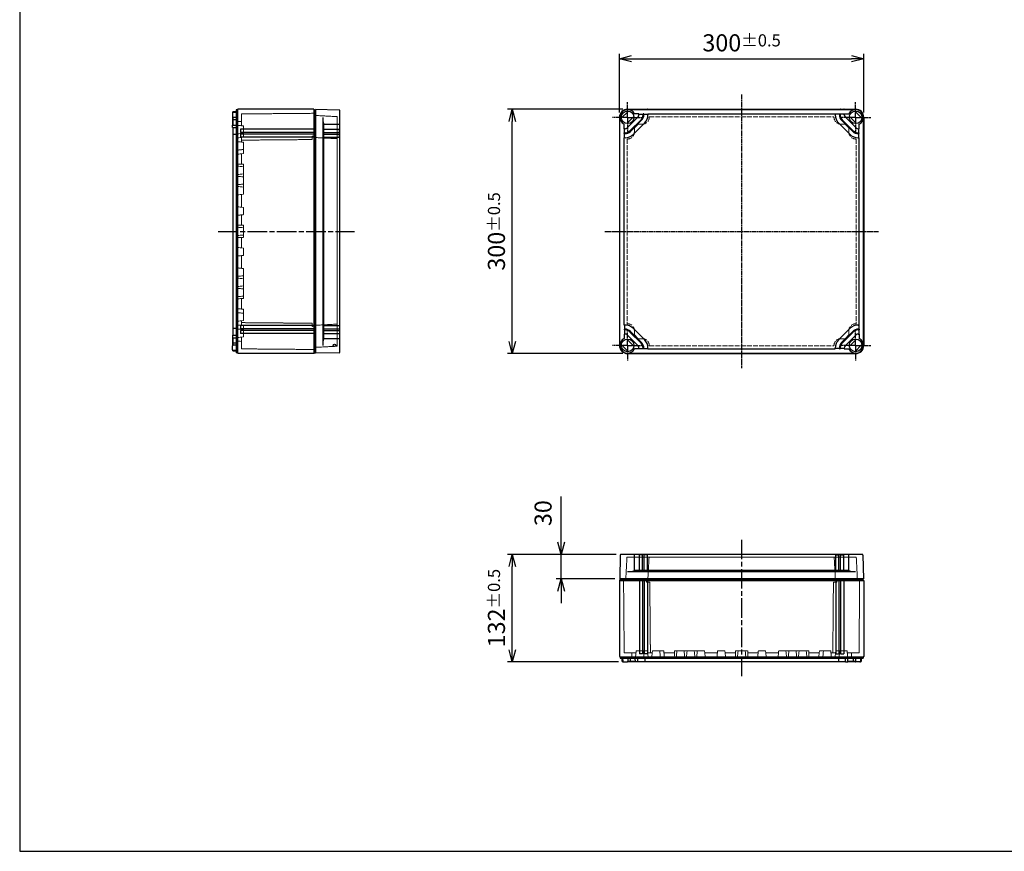
# Model space of a CAD drawing. Units: millimetres. Extents: x 0 to 4846, y 0 to 1680.
# Drawn here: x 0 to 1209, y 0 to 1021 of the extents above; entities that cross this region are included whole.
import ezdxf

# ---------------------------------------------------------------- set-up
doc = ezdxf.new("R2010")
doc.units = ezdxf.units.MM
for name, pattern in [('AM_ISO02W050x2', [3.75, 3, -0.75]), ('AM_ISO08W050', [18, 12, -1.5, 3, -1.5]), ('AM_ISO08W050x2', [9, 6, -0.75, 1.5, -0.75])]:
    doc.linetypes.add(name, pattern=pattern)
for name, color, linetype, lineweight in [('AM_5', 3, 'Continuous', 25), ('AM_7', 4, 'AM_ISO08W050', 25), ('ﾄｯﾌﾟｶﾊﾞｰ', 7, 'Continuous', 25), ('ﾄｯﾌﾟｶﾊﾞｰ0', 7, 'AM_ISO02W050x2', 13), ('ﾎﾞﾃﾞｨｰ', 2, 'Continuous', 25), ('ﾎﾞﾃﾞｨｰ0', 2, 'AM_ISO02W050x2', 13)]:
    doc.layers.add(name, color=color, linetype=linetype, lineweight=lineweight)
doc.styles.get("Standard").update_dxf_attribs({"font": 'ISOCP.SHX', "bigfont": 'EXTFONT.SHX'})
doc.dimstyles.new('AM_ISO$0', dxfattribs={"dimtxt": 3.5, "dimasz": 2.5, "dimexe": 1, "dimexo": 1, "dimgap": 1.5, "dimtad": 1, "dimdsep": 46, "dimtxsty": 'STANDARD', "dimblk": 'OPEN30', "dimcen": 0, "dimclrd": 3, "dimclre": 3, "dimclrt": 2, "dimadec": 0, "dimazin": 2, "dimtp": 0.1, "dimtm": 0.1, "dimtfac": 0.71, "dimtmove": 0, "dimatfit": 3, "dimldrblk": 'OPEN30', "dimfxl": 1, "dimlwd": -1, "dimlwe": -1, "dimarcsym": 0})

# ---------------------------------------------------------------- blocks, each defined once
blk = doc.blocks.new('TK-A3')
blk.add_lwpolyline([(0, 0), (403, 0), (403, 280), (0, 280)], close=True)
blk = doc.blocks.new('_Open30')
at = {"color": 0, "linetype": 'ByBlock', "lineweight": -2}
for p, q in [((-1, 0.268), (0, 0)), ((0, 0), (-1, -0.268)), ((0, 0), (-1, 0))]:
    blk.add_line(p, q, dxfattribs=at)
blk = doc.blocks.new('*D26')
at = {"layer": 'AM_5', "color": 3}
for p, q in [((664.9, 379.5), (664.9, 435.6)), ((732.4, 364.5), (658.9, 364.5)), ((664.9, 334.5), (664.9, 364.5)), ((730.9, 334.5), (658.9, 334.5)), ((664.9, 319.5), (664.9, 304.5))]:
    blk.add_line(p, q, dxfattribs=at)
at = {"layer": 'Defpoints', "color": 0}
for p in [(664.9, 364.5), (738.4, 364.5), (736.9, 334.5)]:
    blk.add_point(p, dxfattribs=at)
at = {"layer": 'AM_5', "color": 3, "xscale": 15, "yscale": 15, "zscale": 15}
for p, rotation in [((664.9, 364.5), 270), ((664.9, 334.5), 90)]:
    blk.add_blockref('_Open30', p, dxfattribs=dict(at, rotation=rotation))
at = {"layer": 'AM_5', "color": 2, "insert": (645.4, 415.1), "char_height": 21, "attachment_point": 5, "rotation": 90}
blk.add_mtext('30', dxfattribs=at)
blk = doc.blocks.new('*D27')
at = {"layer": 'AM_5', "color": 3}
for p, q in [((732.4, 364.5), (598.9, 364.5)), ((604.9, 247.5), (604.9, 349.5)), ((735.1, 232.5), (598.9, 232.5))]:
    blk.add_line(p, q, dxfattribs=at)
at = {"layer": 'Defpoints', "color": 0}
for p in [(604.9, 364.5), (738.4, 364.5), (741.1, 232.5)]:
    blk.add_point(p, dxfattribs=at)
at = {"layer": 'AM_5', "color": 3, "xscale": 15, "yscale": 15, "zscale": 15}
for p, rotation in [((604.9, 364.5), 90), ((604.9, 232.5), 270)]:
    blk.add_blockref('_Open30', p, dxfattribs=dict(at, rotation=rotation))
at = {"layer": 'AM_5', "color": 2, "insert": (585.4, 298.5), "char_height": 21, "attachment_point": 5, "rotation": 90}
blk.add_mtext('132{}{\\H0.71x;\\C3;%%p0.5}', dxfattribs=at)
blk = doc.blocks.new('*D28')
at = {"layer": 'AM_5', "color": 3}
for p, q in [((740.4, 910.9), (598.9, 910.9)), ((604.9, 625.9), (604.9, 895.9)), ((740.4, 610.9), (598.9, 610.9))]:
    blk.add_line(p, q, dxfattribs=at)
at = {"layer": 'Defpoints', "color": 0}
for p in [(604.9, 910.9), (746.4, 910.9), (746.4, 610.9)]:
    blk.add_point(p, dxfattribs=at)
at = {"layer": 'AM_5', "color": 3, "xscale": 15, "yscale": 15, "zscale": 15}
for p, rotation in [((604.9, 910.9), 90), ((604.9, 610.9), 270)]:
    blk.add_blockref('_Open30', p, dxfattribs=dict(at, rotation=rotation))
at = {"layer": 'AM_5', "color": 2, "insert": (585.4, 760.9), "char_height": 21, "attachment_point": 5, "rotation": 90}
blk.add_mtext('300{}{\\H0.71x;\\C3;%%p0.5}', dxfattribs=at)
blk = doc.blocks.new('*D29')
at = {"layer": 'AM_5', "color": 3}
for p, q in [((736.4, 906.9), (736.4, 978.9)), ((751.4, 972.9), (1021.4, 972.9)), ((1036.4, 906.9), (1036.4, 978.9))]:
    blk.add_line(p, q, dxfattribs=at)
at = {"layer": 'Defpoints', "color": 0}
for p in [(1036.4, 972.9), (736.4, 900.9), (1036.4, 900.9)]:
    blk.add_point(p, dxfattribs=at)
at = {"layer": 'AM_5', "color": 3, "xscale": 15, "yscale": 15, "zscale": 15, "rotation": 180}
blk.add_blockref('_Open30', (736.4, 972.9), dxfattribs=at)
at = {"layer": 'AM_5', "color": 3, "xscale": 15, "yscale": 15, "zscale": 15}
blk.add_blockref('_Open30', (1036.4, 972.9), dxfattribs=at)
at = {"layer": 'AM_5', "color": 2, "insert": (886.4, 992.4), "char_height": 21, "attachment_point": 5}
blk.add_mtext('300{}{\\H0.71x;\\C3;%%p0.5}', dxfattribs=at)

msp = doc.modelspace()

# ---------------------------------------------------------------- linework, layer by layer
at = {"layer": 'AM_7', "linetype": 'AM_ISO08W050x2'}
for p, q in [((746.438, 900.938), (746.438, 919.613)), ((1026.438, 900.938), (1026.438, 919.613)), ((746.438, 900.938), (727.763, 900.938)), ((746.438, 900.938), (746.438, 882.263)), ((746.438, 900.938), (765.113, 900.938)), ((1026.438, 900.938), (1007.763, 900.938)), ((1026.438, 900.938), (1045.113, 900.938)), ((1026.438, 900.938), (1026.438, 882.263)), ((746.438, 620.938), (746.438, 639.613)), ((1026.438, 620.938), (1026.438, 639.613)), ((746.438, 620.938), (727.763, 620.938)), ((746.438, 620.938), (746.438, 602.263)), ((746.438, 620.938), (765.113, 620.938)), ((1026.438, 620.938), (1007.763, 620.938)), ((1026.438, 620.938), (1026.438, 602.263)), ((1026.438, 620.938), (1045.113, 620.938))]:
    msp.add_line(p, q, dxfattribs=at)
at = {"layer": 'AM_7', "ltscale": 0.5}
for p, q in [((886.438, 928.938), (886.438, 592.938)), ((718.438, 760.938), (1054.438, 760.938))]:
    msp.add_line(p, q, dxfattribs=at)
at = {"layer": 'AM_7', "ltscale": 2}
for p, q in [((243.786, 760.938), (411.286, 760.938)), ((886.438, 382.522), (886.438, 215.022))]:
    msp.add_line(p, q, dxfattribs=at)
at = {"layer": 'ﾄｯﾌﾟｶﾊﾞｰ'}
for p, q in [((363.286, 611.438), (363.286, 910.438)), ((392.304, 909.931), (363.286, 910.438)), ((738.749, 899.966), (747.409, 908.627)), ((746.438, 910.438), (1026.438, 910.438)), ((1034.127, 899.966), (1025.467, 908.627)), ((372.02, 900.938), (372.02, 620.938)), ((736.938, 620.938), (736.938, 900.938)), ((754.127, 901.909), (745.467, 893.249)), ((759.413, 901.609), (745.767, 887.963)), ((762.949, 898.074), (749.302, 884.427)), ((763.656, 897.366), (750.01, 883.72)), ((760.438, 905.138), (754.959, 905.138)), ((760.438, 904.084), (760.438, 905.138)), ((760.438, 904.838), (765.438, 904.838)), ((766.438, 905.138), (765.438, 905.138)), ((765.438, 905.138), (765.438, 904.084)), ((766.438, 905.138), (766.438, 904.084)), ((766.438, 904.838), (771.438, 904.838)), ((771.438, 905.138), (1001.438, 905.138)), ((771.438, 905.138), (771.438, 904.084)), ((1001.438, 905.138), (1001.438, 904.084)), ((1006.438, 904.838), (1001.438, 904.838)), ((1006.438, 905.138), (1007.438, 905.138)), ((1006.438, 905.138), (1006.438, 904.084)), ((1007.438, 905.138), (1007.438, 904.084)), ((1012.438, 904.838), (1007.438, 904.838)), ((1009.221, 897.366), (1022.867, 883.72)), ((1009.928, 898.074), (1023.574, 884.427)), ((1012.438, 905.138), (1017.917, 905.138)), ((1012.438, 904.084), (1012.438, 905.138)), ((1013.463, 901.609), (1027.109, 887.963)), ((1018.749, 901.909), (1027.409, 893.249)), ((1035.938, 620.938), (1035.938, 900.938)), ((373.286, 629.459), (373.286, 892.417)), ((373.286, 892.417), (392.786, 892.417)), ((373.286, 886.438), (392.786, 886.438)), ((392.786, 882.438), (392.786, 886.438)), ((742.238, 886.938), (742.238, 892.417)), ((743.292, 886.938), (742.238, 886.938)), ((742.538, 881.938), (742.538, 886.938)), ((767.191, 893.831), (753.545, 880.185)), ((1005.685, 893.831), (1019.331, 880.185)), ((1029.584, 886.938), (1030.638, 886.938)), ((1030.338, 881.938), (1030.338, 886.938)), ((1030.638, 886.938), (1030.638, 892.417)), ((373.286, 882.438), (392.786, 882.438)), ((373.286, 880.478), (392.786, 880.478)), ((373.286, 876.478), (392.786, 876.478)), ((392.786, 876.478), (392.786, 880.478)), ((742.238, 880.938), (742.238, 881.938)), ((743.292, 881.938), (742.238, 881.938)), ((743.292, 880.938), (742.238, 880.938)), ((742.238, 645.938), (742.238, 875.938)), ((743.292, 875.938), (742.238, 875.938)), ((742.538, 875.938), (742.538, 880.938)), ((1029.584, 881.938), (1030.638, 881.938)), ((1029.584, 880.938), (1030.638, 880.938)), ((1029.584, 875.938), (1030.638, 875.938)), ((1030.338, 875.938), (1030.338, 880.938)), ((1030.638, 880.938), (1030.638, 881.938)), ((1030.638, 645.938), (1030.638, 875.938)), ((373.286, 645.398), (392.786, 645.398)), ((373.286, 641.398), (392.786, 641.398)), ((392.786, 645.398), (392.786, 641.398)), ((743.292, 645.938), (742.238, 645.938)), ((742.238, 640.938), (742.238, 639.938)), ((743.292, 640.938), (742.238, 640.938)), ((742.538, 645.938), (742.538, 640.938)), ((767.191, 628.045), (753.545, 641.691)), ((1005.685, 628.045), (1019.331, 641.691)), ((1029.584, 645.938), (1030.638, 645.938)), ((1029.584, 640.938), (1030.638, 640.938)), ((1030.338, 645.938), (1030.338, 640.938)), ((1030.638, 640.938), (1030.638, 639.938)), ((373.286, 639.438), (392.786, 639.438)), ((373.286, 635.438), (392.786, 635.438)), ((373.286, 629.459), (392.786, 629.459)), ((392.786, 639.438), (392.786, 635.438)), ((743.292, 639.938), (742.238, 639.938)), ((742.238, 634.938), (742.238, 629.459)), ((743.292, 634.938), (742.238, 634.938)), ((742.538, 639.938), (742.538, 634.938)), ((759.413, 620.267), (745.767, 633.913)), ((762.949, 623.802), (749.302, 637.448)), ((763.656, 624.509), (750.01, 638.155)), ((1009.221, 624.509), (1022.867, 638.155)), ((1009.928, 623.802), (1023.574, 637.448)), ((1013.463, 620.267), (1027.109, 633.913)), ((1029.584, 639.938), (1030.638, 639.938)), ((1029.584, 634.938), (1030.638, 634.938)), ((1030.338, 639.938), (1030.338, 634.938)), ((1030.638, 634.938), (1030.638, 629.459)), ((738.749, 621.909), (747.409, 613.249)), ((754.127, 619.966), (745.467, 628.627)), ((760.438, 616.738), (754.959, 616.738)), ((760.438, 617.792), (760.438, 616.738)), ((760.438, 617.038), (765.438, 617.038)), ((765.438, 616.738), (765.438, 617.792)), ((766.438, 616.738), (765.438, 616.738)), ((766.438, 616.738), (766.438, 617.792)), ((766.438, 617.038), (771.438, 617.038)), ((771.438, 616.738), (771.438, 617.792)), ((771.438, 616.738), (1001.438, 616.738)), ((1001.438, 616.738), (1001.438, 617.792)), ((1006.438, 617.038), (1001.438, 617.038)), ((1006.438, 616.738), (1006.438, 617.792)), ((1006.438, 616.738), (1007.438, 616.738)), ((1007.438, 616.738), (1007.438, 617.792)), ((1012.438, 617.038), (1007.438, 617.038)), ((1012.438, 617.792), (1012.438, 616.738)), ((1012.438, 616.738), (1017.917, 616.738)), ((1018.749, 619.966), (1027.409, 628.627)), ((1034.127, 621.909), (1025.467, 613.249)), ((392.304, 611.944), (363.286, 611.438)), ((746.438, 611.438), (1026.438, 611.438)), ((737.445, 363.539), (736.938, 334.522)), ((754.959, 344.522), (754.959, 364.022)), ((760.938, 344.522), (760.938, 364.022)), ((764.938, 364.022), (760.938, 364.022)), ((764.938, 344.522), (764.938, 364.022)), ((766.898, 344.522), (766.898, 364.022)), ((770.898, 364.022), (766.898, 364.022)), ((770.898, 344.522), (770.898, 364.022)), ((1001.978, 344.522), (1001.978, 364.022)), ((1001.978, 364.022), (1005.978, 364.022)), ((1005.978, 344.522), (1005.978, 364.022)), ((1007.938, 344.522), (1007.938, 364.022)), ((1007.938, 364.022), (1011.938, 364.022)), ((1011.938, 344.522), (1011.938, 364.022)), ((1017.917, 344.522), (1017.917, 364.022)), ((1035.432, 363.539), (1035.938, 334.522)), ((746.438, 343.255), (1026.438, 343.255)), ((1017.917, 344.522), (754.959, 344.522)), ((1035.938, 334.522), (736.938, 334.522))]:
    msp.add_line(p, q, dxfattribs=at)
at = {"layer": 'ﾄｯﾌﾟｶﾊﾞｰ', "ltscale": 0.5}
for p, q in [((393.286, 612.944), (393.286, 908.931)), ((1034.432, 364.522), (738.445, 364.522))]:
    msp.add_line(p, q, dxfattribs=at)
at = {"layer": 'ﾄｯﾌﾟｶﾊﾞｰ'}
for centre, radius in [((746.438, 900.938), 7.75), ((1026.438, 900.938), 7.75), ((746.438, 620.938), 7.75), ((1026.438, 620.938), 7.75), ((386.496, 621.084), 1.6)]:
    msp.add_circle(centre, radius, dxfattribs=at)
for centre, radius, start, end in [((392.286, 908.931), 1, 0, 89), ((746.438, 900.938), 9.5, 26.23828, 243.76172), ((1026.438, 900.938), 9.5, 296.23828, 153.76172), ((404.027, 901.34), 32.009, 180.719857, 196.186943), ((756.938, 904.084), 3.5, 315, 0), ((756.938, 904.084), 8.5, 315, 0), ((756.938, 904.084), 9.5, 315, 0), ((756.938, 904.084), 14.5, 315, 0), ((1015.938, 904.084), 14.5, 180, 225), ((1015.938, 904.084), 9.5, 180, 225), ((1015.938, 904.084), 8.5, 180, 225), ((1015.938, 904.084), 3.5, 180, 225), ((392.786, 892.917), 0.5, 270, 0), ((392.786, 886.938), 0.5, 270, 0), ((743.292, 890.438), 3.5, 270, 315), ((743.292, 890.438), 8.5, 270, 315), ((743.292, 890.438), 9.5, 270, 315), ((1029.584, 890.438), 9.5, 225, 270), ((1029.584, 890.438), 8.5, 225, 270), ((1029.584, 890.438), 3.5, 225, 270), ((392.786, 881.938), 0.5, 0, 90), ((392.786, 880.978), 0.5, 270, 0), ((392.786, 875.978), 0.5, 0, 90), ((743.292, 890.438), 14.5, 270, 315), ((1029.584, 890.438), 14.5, 225, 270), ((392.786, 645.898), 0.5, 270, 0), ((392.786, 640.898), 0.5, 0, 90), ((743.292, 631.438), 14.5, 45, 90), ((743.292, 631.438), 9.5, 45, 90), ((1029.584, 631.438), 14.5, 90, 135), ((1029.584, 631.438), 9.5, 90, 135), ((404.027, 620.536), 32.009, 163.813057, 179.280143), ((392.786, 639.938), 0.5, 270, 0), ((392.786, 634.938), 0.5, 0, 90), ((392.786, 628.959), 0.5, 0, 90), ((746.438, 620.938), 9.5, 116.23828, 333.76172), ((743.292, 631.438), 8.5, 45, 90), ((743.292, 631.438), 3.5, 45, 90), ((1026.438, 620.938), 9.5, 206.23828, 63.76172), ((1029.584, 631.438), 8.5, 90, 135), ((1029.584, 631.438), 3.5, 90, 135), ((756.938, 617.792), 3.5, 360, 45), ((756.938, 617.792), 8.5, 360, 45), ((756.938, 617.792), 9.5, 360, 45), ((756.938, 617.792), 14.5, 360, 45), ((1015.938, 617.792), 14.5, 135, 180), ((1015.938, 617.792), 9.5, 135, 180), ((1015.938, 617.792), 8.5, 135, 180), ((1015.938, 617.792), 3.5, 135, 180), ((392.286, 612.944), 1, 271, 0), ((738.445, 363.522), 1, 90, 179), ((754.459, 364.022), 0.5, 0, 90), ((760.438, 364.022), 0.5, 360, 90), ((765.438, 364.022), 0.5, 90, 180), ((766.398, 364.022), 0.5, 360, 90), ((771.398, 364.022), 0.5, 90, 180), ((1001.478, 364.022), 0.5, 0, 90), ((1006.478, 364.022), 0.5, 90, 180), ((1007.438, 364.022), 0.5, 0, 90), ((1012.438, 364.022), 0.5, 90, 180), ((1018.417, 364.022), 0.5, 90, 180), ((1034.432, 363.522), 1, 1, 90), ((746.036, 375.262), 32.009, 270.719857, 286.186943), ((1026.84, 375.262), 32.009, 253.813057, 269.280143)]:
    msp.add_arc(centre, radius, start, end, dxfattribs=at)
at = {"layer": 'ﾄｯﾌﾟｶﾊﾞｰ0', "ltscale": 0.5}
for p, q in [((363.286, 903.238), (389.502, 901.864)), ((389.786, 620.311), (389.786, 901.564)), ((363.286, 876.138), (389.502, 874.764)), ((363.286, 645.738), (389.502, 647.112)), ((363.286, 618.638), (389.502, 620.012)), ((744.269, 334.522), (745.643, 360.737)), ((1026.934, 361.022), (745.943, 361.022)), ((771.369, 334.522), (772.743, 360.737)), ((1001.507, 334.522), (1000.133, 360.737)), ((1028.607, 334.522), (1027.233, 360.737))]:
    msp.add_line(p, q, dxfattribs=at)
at = {"layer": 'ﾄｯﾌﾟｶﾊﾞｰ0', "ltscale": 2}
for p, q in [((773.038, 901.438), (999.838, 901.438)), ((773.038, 901.438), (773.038, 901.038)), ((999.838, 901.438), (999.838, 901.038)), ((754.738, 888.025), (759.351, 892.638)), ((754.738, 888.025), (754.738, 882.738)), ((759.351, 892.638), (764.638, 892.638)), ((1013.525, 892.638), (1008.238, 892.638)), ((1018.138, 888.025), (1013.525, 892.638)), ((1018.138, 888.025), (1018.138, 882.738)), ((745.938, 874.338), (746.338, 874.338)), ((745.938, 874.338), (745.938, 647.538)), ((1026.938, 874.338), (1026.538, 874.338)), ((1026.938, 874.338), (1026.938, 647.538)), ((745.938, 647.538), (746.338, 647.538)), ((1026.938, 647.538), (1026.538, 647.538)), ((754.738, 633.851), (754.738, 639.138)), ((754.738, 633.851), (759.351, 629.238)), ((759.351, 629.238), (764.638, 629.238)), ((1013.525, 629.238), (1008.238, 629.238)), ((1018.138, 633.851), (1013.525, 629.238)), ((1018.138, 633.851), (1018.138, 639.138)), ((773.038, 620.438), (773.038, 620.838)), ((773.038, 620.438), (999.838, 620.438)), ((999.838, 620.438), (999.838, 620.838))]:
    msp.add_line(p, q, dxfattribs=at)
at = {"layer": 'ﾄｯﾌﾟｶﾊﾞｰ0', "ltscale": 0.5}
for centre, start, end in [((389.486, 901.564), 0, 87), ((389.486, 874.464), 0, 87), ((389.486, 647.411), 273, 0), ((389.486, 620.311), 273, 0), ((745.943, 360.722), 90, 177), ((773.043, 360.722), 90, 177), ((999.834, 360.722), 3, 90), ((1026.934, 360.722), 3, 90)]:
    msp.add_arc(centre, 0.3, start, end, dxfattribs=at)
at = {"layer": 'ﾄｯﾌﾟｶﾊﾞｰ0', "ltscale": 2}
for centre, start, end in [((764.638, 901.038), 270, 0), ((1008.238, 901.038), 180, 270), ((746.338, 882.738), 270, 0), ((1026.538, 882.738), 180, 270), ((746.338, 639.138), 0, 90), ((1026.538, 639.138), 90, 180), ((764.638, 620.838), 0, 90), ((1008.238, 620.838), 90, 180)]:
    msp.add_arc(centre, 8.4, start, end, dxfattribs=at)
at = {"layer": 'ﾎﾞﾃﾞｨｰ'}
for p, q in [((262.47, 907.88), (261.786, 907.538)), ((261.786, 907.538), (261.786, 906.945)), ((261.786, 906.945), (261.786, 907.538)), ((265.786, 907.041), (261.974, 906.974)), ((265.786, 907.938), (262.47, 907.88)), ((265.786, 910.188), (265.786, 611.688)), ((267.286, 910.188), (265.786, 910.188)), ((267.719, 910.938), (267.286, 910.188)), ((267.286, 910.188), (267.286, 611.688)), ((361.353, 910.938), (267.719, 910.938)), ((361.353, 910.938), (361.353, 610.938)), ((361.353, 910.938), (361.786, 910.188)), ((361.786, 910.188), (361.786, 611.688)), ((361.786, 910.188), (363.286, 910.188)), ((363.286, 910.188), (363.286, 611.688)), ((746.438, 910.938), (1026.438, 910.938)), ((760.938, 910.438), (760.938, 910.638)), ((764.938, 910.438), (764.938, 910.638)), ((766.898, 910.438), (766.898, 910.638)), ((770.898, 910.438), (770.898, 910.638)), ((1001.978, 910.438), (1001.978, 910.638)), ((1005.978, 910.438), (1005.978, 910.638)), ((1007.938, 910.438), (1007.938, 910.638)), ((1011.938, 910.438), (1011.938, 910.638)), ((261.286, 906.274), (261.286, 901.348)), ((261.786, 900.677), (261.786, 891.398)), ((261.786, 891.398), (261.786, 900.533)), ((265.786, 897.938), (261.786, 897.938)), ((265.786, 900.582), (261.974, 900.648)), ((736.438, 900.938), (736.438, 620.938)), ((1036.438, 900.938), (1036.438, 620.938)), ((261.286, 891.389), (265.786, 891.468)), ((261.286, 888.329), (261.286, 891.389)), ((261.286, 888.329), (265.786, 888.368)), ((261.786, 888.333), (261.786, 633.543)), ((361.353, 886.438), (270.956, 886.438)), ((736.938, 886.438), (736.738, 886.438)), ((1035.938, 886.438), (1036.138, 886.438)), ((265.786, 879.938), (261.786, 879.938)), ((361.353, 882.438), (270.956, 882.438)), ((361.353, 880.478), (270.956, 880.478)), ((361.353, 876.478), (270.956, 876.478)), ((736.938, 882.438), (736.738, 882.438)), ((736.938, 880.478), (736.738, 880.478)), ((736.938, 876.478), (736.738, 876.478)), ((1035.938, 882.438), (1036.138, 882.438)), ((1035.938, 880.478), (1036.138, 880.478)), ((1035.938, 876.478), (1036.138, 876.478)), ((265.786, 641.938), (261.786, 641.938)), ((270.956, 645.398), (270.956, 641.398)), ((361.353, 645.398), (270.956, 645.398)), ((361.353, 641.398), (270.956, 641.398)), ((736.938, 645.398), (736.738, 645.398)), ((736.938, 641.398), (736.738, 641.398)), ((1035.938, 645.398), (1036.138, 645.398)), ((1035.938, 641.398), (1036.138, 641.398)), ((261.286, 633.547), (261.286, 630.486)), ((261.286, 633.547), (265.786, 633.508)), ((261.286, 630.486), (265.786, 630.408)), ((261.786, 630.477), (261.786, 621.342)), ((261.786, 621.198), (261.786, 630.477)), ((270.956, 639.438), (270.956, 635.438)), ((361.353, 639.438), (270.956, 639.438)), ((361.353, 635.438), (270.956, 635.438)), ((736.938, 639.438), (736.738, 639.438)), ((736.938, 635.438), (736.738, 635.438)), ((1035.938, 639.438), (1036.138, 639.438)), ((1035.938, 635.438), (1036.138, 635.438)), ((261.286, 615.601), (261.286, 620.528)), ((265.786, 623.938), (261.786, 623.938)), ((265.786, 621.294), (261.974, 621.228)), ((261.786, 614.338), (261.786, 614.931)), ((261.786, 614.931), (261.786, 614.338)), ((262.47, 613.996), (261.786, 614.338)), ((265.786, 614.835), (261.974, 614.901)), ((265.786, 613.938), (262.47, 613.996)), ((267.286, 611.688), (265.786, 611.688)), ((267.719, 610.938), (267.286, 611.688)), ((361.353, 610.938), (267.719, 610.938)), ((361.353, 610.938), (361.786, 611.688)), ((361.786, 611.688), (363.286, 611.688)), ((746.438, 610.938), (1026.438, 610.938)), ((760.938, 611.438), (760.938, 611.238)), ((764.938, 611.438), (764.938, 611.238)), ((766.898, 611.438), (766.898, 611.238)), ((770.898, 611.438), (770.898, 611.238)), ((1001.978, 611.438), (1001.978, 611.238)), ((1005.978, 611.438), (1005.978, 611.238)), ((1007.938, 611.438), (1007.938, 611.238)), ((1011.938, 611.438), (1011.938, 611.238)), ((736.438, 332.589), (737.188, 333.022)), ((736.438, 332.589), (736.438, 238.955)), ((736.438, 332.589), (1036.438, 332.589)), ((737.188, 333.022), (737.188, 334.522)), ((737.188, 334.522), (1035.688, 334.522)), ((737.188, 333.022), (1035.688, 333.022)), ((760.938, 332.589), (760.938, 242.192)), ((764.938, 332.589), (764.938, 242.192)), ((766.898, 332.589), (766.898, 242.192)), ((770.898, 332.589), (770.898, 242.192)), ((1001.978, 332.589), (1001.978, 242.192)), ((1005.978, 332.589), (1005.978, 242.192)), ((1007.938, 332.589), (1007.938, 242.192)), ((1011.938, 332.589), (1011.938, 242.192)), ((1035.688, 333.022), (1035.688, 334.522)), ((1036.438, 332.589), (1035.688, 333.022)), ((1036.438, 332.589), (1036.438, 238.955)), ((764.938, 242.192), (760.938, 242.192)), ((770.898, 242.192), (766.898, 242.192)), ((1001.978, 242.192), (1005.978, 242.192)), ((1007.938, 242.192), (1011.938, 242.192)), ((736.438, 238.955), (737.188, 238.522)), ((737.188, 238.522), (1035.688, 238.522)), ((737.188, 238.522), (737.188, 237.022)), ((737.188, 237.022), (1035.688, 237.022)), ((739.438, 237.022), (739.496, 233.706)), ((739.496, 233.706), (739.838, 233.022)), ((739.838, 233.022), (740.431, 233.022)), ((740.431, 233.022), (739.838, 233.022)), ((740.335, 237.022), (740.402, 233.209)), ((741.102, 232.522), (746.028, 232.522)), ((746.699, 233.022), (755.978, 233.022)), ((746.794, 237.022), (746.728, 233.209)), ((755.978, 233.022), (746.843, 233.022)), ((749.438, 237.022), (749.438, 233.022)), ((755.987, 232.522), (755.908, 237.022)), ((759.047, 232.522), (755.987, 232.522)), ((759.047, 232.522), (759.008, 237.022)), ((759.043, 233.022), (1013.833, 233.022)), ((767.438, 237.022), (767.438, 233.022)), ((1005.438, 237.022), (1005.438, 233.022)), ((1013.829, 232.522), (1013.868, 237.022)), ((1013.829, 232.522), (1016.89, 232.522)), ((1016.89, 232.522), (1016.968, 237.022)), ((1016.898, 233.022), (1026.034, 233.022)), ((1026.178, 233.022), (1016.898, 233.022)), ((1023.438, 237.022), (1023.438, 233.022)), ((1026.082, 237.022), (1026.148, 233.209)), ((1031.775, 232.522), (1026.848, 232.522)), ((1033.038, 233.022), (1032.445, 233.022)), ((1032.445, 233.022), (1033.038, 233.022)), ((1032.541, 237.022), (1032.474, 233.209)), ((1033.38, 233.706), (1033.038, 233.022)), ((1033.438, 237.022), (1033.38, 233.706)), ((1036.438, 238.955), (1035.688, 238.522)), ((1035.688, 238.522), (1035.688, 237.022))]:
    msp.add_line(p, q, dxfattribs=at)
at = {"layer": 'ﾎﾞﾃﾞｨｰ', "ltscale": 2}
for p, q in [((270.956, 886.438), (270.956, 882.438)), ((270.956, 880.478), (270.956, 876.478))]:
    msp.add_line(p, q, dxfattribs=at)
at = {"layer": 'ﾎﾞﾃﾞｨｰ'}
for centre, radius, start, end in [((261.986, 906.274), 0.7, 91, 180), ((746.438, 900.938), 10, 90, 180), ((760.638, 910.638), 0.3, 0, 90), ((765.238, 910.638), 0.3, 90, 180), ((766.598, 910.638), 0.3, 0, 90), ((771.198, 910.638), 0.3, 90, 180), ((1001.678, 910.638), 0.3, 0, 90), ((1006.278, 910.638), 0.3, 90, 180), ((1007.638, 910.638), 0.3, 0, 90), ((1012.238, 910.638), 0.3, 90, 180), ((1026.438, 900.938), 10, 0, 90), ((261.986, 901.348), 0.7, 180, 269), ((736.738, 886.738), 0.3, 180, 270), ((1036.138, 886.738), 0.3, 270, 0), ((736.738, 882.138), 0.3, 90, 180), ((736.738, 880.778), 0.3, 180, 270), ((736.738, 876.178), 0.3, 90, 180), ((1036.138, 882.138), 0.3, 0, 90), ((1036.138, 880.778), 0.3, 270, 0), ((1036.138, 876.178), 0.3, 0, 90), ((736.738, 645.698), 0.3, 180, 270), ((736.738, 641.098), 0.3, 90, 180), ((1036.138, 645.698), 0.3, 270, 0), ((1036.138, 641.098), 0.3, 0, 90), ((736.738, 639.738), 0.3, 180, 270), ((736.738, 635.138), 0.3, 90, 180), ((1036.138, 639.738), 0.3, 270, 0), ((1036.138, 635.138), 0.3, 0, 90), ((261.986, 620.528), 0.7, 91, 180), ((746.438, 620.938), 10, 180, 270), ((1026.438, 620.938), 10, 270, 0), ((261.986, 615.601), 0.7, 180, 269), ((760.638, 611.238), 0.3, 270, 360), ((765.238, 611.238), 0.3, 180, 270), ((766.598, 611.238), 0.3, 270, 360), ((771.198, 611.238), 0.3, 180, 270), ((1001.678, 611.238), 0.3, 270, 0), ((1006.278, 611.238), 0.3, 180, 270), ((1007.638, 611.238), 0.3, 270, 0), ((1012.238, 611.238), 0.3, 180, 270), ((741.102, 233.222), 0.7, 181, 270), ((746.028, 233.222), 0.7, 270, 359), ((1026.848, 233.222), 0.7, 181, 270), ((1031.775, 233.222), 0.7, 270, 359)]:
    msp.add_arc(centre, radius, start, end, dxfattribs=at)
at = {"layer": 'ﾎﾞﾃﾞｨｰ0', "ltscale": 0.5}
for p, q in [((266.786, 895.65), (272.286, 895.938)), ((266.786, 895.65), (266.786, 626.226)), ((272.286, 905.121), (363.286, 905.915)), ((272.286, 905.121), (272.286, 890.654)), ((267.234, 891.187), (274.428, 890.428)), ((274.786, 890.03), (274.786, 876.845)), ((267.234, 880.687), (274.428, 881.447)), ((267.234, 875.687), (274.428, 876.447)), ((267.234, 871.187), (274.428, 870.428)), ((272.286, 876.221), (272.286, 870.654)), ((359.286, 873.688), (272.286, 872.929)), ((359.286, 877.88), (363.286, 877.915)), ((359.286, 873.688), (359.286, 877.88)), ((267.234, 860.687), (274.428, 861.447)), ((274.786, 856.845), (274.786, 870.03)), ((267.234, 855.687), (274.428, 856.447)), ((272.286, 856.221), (272.286, 843.481)), ((274.786, 843.437), (266.786, 843.577)), ((274.428, 840.364), (267.234, 841.113)), ((274.786, 843.437), (274.786, 806.845)), ((267.234, 830.762), (274.428, 831.511)), ((274.428, 827.864), (267.234, 828.613)), ((267.234, 818.262), (274.428, 819.011)), ((274.428, 815.364), (267.234, 816.113)), ((267.234, 805.687), (274.428, 806.447)), ((272.286, 806.221), (272.286, 790.654)), ((267.234, 791.187), (274.428, 790.428)), ((274.786, 781.845), (274.786, 790.03)), ((267.234, 780.687), (274.428, 781.447)), ((272.286, 781.221), (272.286, 768.481)), ((274.786, 768.437), (266.786, 768.577)), ((274.428, 765.364), (267.234, 766.113)), ((274.786, 768.437), (274.786, 753.438)), ((274.786, 753.438), (266.786, 753.299)), ((274.428, 756.512), (267.234, 755.763)), ((272.286, 740.655), (272.286, 753.395)), ((267.234, 741.188), (274.428, 740.429)), ((274.786, 740.031), (274.786, 731.846)), ((267.234, 730.688), (274.428, 731.448)), ((272.286, 715.655), (272.286, 731.222)), ((267.234, 716.188), (274.428, 715.429)), ((274.786, 678.438), (274.786, 715.031)), ((274.428, 706.512), (267.234, 705.763)), ((267.234, 703.614), (274.428, 702.865)), ((274.428, 694.012), (267.234, 693.263)), ((267.234, 691.114), (274.428, 690.365)), ((274.786, 678.438), (266.786, 678.299)), ((274.428, 681.512), (267.234, 680.763)), ((272.286, 665.655), (272.286, 678.395)), ((267.234, 666.188), (274.428, 665.429)), ((274.786, 665.031), (274.786, 651.846)), ((267.234, 661.188), (274.428, 660.429)), ((267.234, 650.688), (274.428, 651.448)), ((267.234, 646.188), (274.428, 645.429)), ((267.234, 641.188), (274.428, 640.429)), ((272.286, 645.655), (272.286, 651.222)), ((359.286, 648.188), (272.286, 648.947)), ((274.786, 631.846), (274.786, 645.031)), ((359.286, 648.188), (359.286, 643.995)), ((359.286, 643.995), (363.286, 643.96)), ((267.234, 630.688), (274.428, 631.448)), ((272.286, 616.754), (272.286, 631.222)), ((266.786, 626.226), (272.286, 625.938)), ((272.286, 616.754), (363.286, 615.96)), ((742.255, 243.522), (741.461, 334.522)), ((769.496, 330.522), (769.461, 334.522)), ((773.688, 330.522), (769.496, 330.522)), ((773.688, 330.522), (774.447, 243.522)), ((999.188, 330.522), (998.429, 243.522)), ((999.188, 330.522), (1003.381, 330.522)), ((1003.381, 330.522), (1003.416, 334.522)), ((1030.621, 243.522), (1031.416, 334.522)), ((742.255, 243.522), (756.722, 243.522)), ((751.726, 238.022), (751.438, 243.522)), ((756.189, 238.469), (756.948, 245.664)), ((757.346, 246.022), (770.531, 246.022)), ((766.689, 238.469), (765.929, 245.664)), ((771.689, 238.469), (770.929, 245.664)), ((771.155, 243.522), (776.722, 243.522)), ((776.189, 238.469), (776.948, 245.664)), ((790.531, 246.022), (777.346, 246.022)), ((786.689, 238.469), (785.929, 245.664)), ((791.689, 238.469), (790.929, 245.664)), ((791.155, 243.522), (803.895, 243.522)), ((803.939, 246.022), (803.799, 238.022)), ((803.939, 246.022), (840.531, 246.022)), ((807.012, 245.663), (806.263, 238.469)), ((816.614, 238.469), (815.865, 245.663)), ((819.512, 245.663), (818.763, 238.469)), ((829.114, 238.469), (828.365, 245.663)), ((832.012, 245.663), (831.263, 238.469)), ((841.689, 238.469), (840.929, 245.664)), ((841.155, 243.522), (856.722, 243.522)), ((856.189, 238.469), (856.948, 245.664)), ((865.531, 246.022), (857.346, 246.022)), ((866.689, 238.469), (865.929, 245.664)), ((866.155, 243.522), (878.895, 243.522)), ((878.939, 246.022), (878.799, 238.022)), ((878.939, 246.022), (893.938, 246.022)), ((882.012, 245.663), (881.263, 238.469)), ((890.864, 245.663), (891.613, 238.469)), ((893.938, 246.022), (894.077, 238.022)), ((906.721, 243.522), (893.981, 243.522)), ((906.188, 238.469), (906.947, 245.664)), ((907.345, 246.022), (915.53, 246.022)), ((916.688, 238.469), (915.928, 245.664)), ((931.721, 243.522), (916.154, 243.522)), ((931.188, 238.469), (931.947, 245.664)), ((968.938, 246.022), (932.345, 246.022)), ((940.864, 245.663), (941.613, 238.469)), ((943.762, 238.469), (944.511, 245.663)), ((953.364, 245.663), (954.113, 238.469)), ((956.262, 238.469), (957.011, 245.663)), ((965.864, 245.663), (966.613, 238.469)), ((968.938, 246.022), (969.077, 238.022)), ((981.721, 243.522), (968.981, 243.522)), ((981.188, 238.469), (981.947, 245.664)), ((982.345, 246.022), (995.53, 246.022)), ((986.188, 238.469), (986.947, 245.664)), ((996.688, 238.469), (995.928, 245.664)), ((1001.721, 243.522), (996.154, 243.522)), ((1001.188, 238.469), (1001.947, 245.664)), ((1015.53, 246.022), (1002.345, 246.022)), ((1006.188, 238.469), (1006.947, 245.664)), ((1016.688, 238.469), (1015.928, 245.664)), ((1030.621, 243.522), (1016.154, 243.522)), ((1021.15, 238.022), (1021.438, 243.522)), ((751.726, 238.022), (1021.15, 238.022))]:
    msp.add_line(p, q, dxfattribs=at)
for points in [[(267.234, 841.113, 0), (267.113, 841.142, 0), (267.008, 841.195, 0), (266.916, 841.276, 0), (266.845, 841.377, 0), (266.803, 841.489, 0), (266.786, 841.615, 0)], [(266.786, 830.259, 0), (266.803, 830.386, 0), (266.845, 830.498, 0), (266.916, 830.598, 0), (267.008, 830.679, 0), (267.113, 830.733, 0), (267.234, 830.762, 0)], [(267.234, 828.613, 0), (267.113, 828.642, 0), (267.008, 828.695, 0), (266.916, 828.776, 0), (266.845, 828.877, 0), (266.803, 828.989, 0), (266.786, 829.115, 0)], [(266.786, 817.759, 0), (266.803, 817.886, 0), (266.845, 817.998, 0), (266.916, 818.098, 0), (267.008, 818.179, 0), (267.113, 818.233, 0), (267.234, 818.262, 0)], [(267.234, 816.113, 0), (267.113, 816.142, 0), (267.008, 816.195, 0), (266.916, 816.276, 0), (266.845, 816.377, 0), (266.803, 816.489, 0), (266.786, 816.615, 0)], [(267.234, 766.113, 0), (267.113, 766.142, 0), (267.008, 766.195, 0), (266.916, 766.276, 0), (266.845, 766.377, 0), (266.803, 766.489, 0), (266.786, 766.615, 0)], [(267.234, 755.763, 0), (267.113, 755.734, 0), (267.008, 755.68, 0), (266.916, 755.6, 0), (266.845, 755.499, 0), (266.803, 755.387, 0), (266.786, 755.26, 0)], [(267.234, 705.763, 0), (267.113, 705.734, 0), (267.008, 705.68, 0), (266.916, 705.6, 0), (266.845, 705.499, 0), (266.803, 705.387, 0), (266.786, 705.26, 0)], [(266.786, 704.116, 0), (266.803, 703.99, 0), (266.845, 703.878, 0), (266.916, 703.777, 0), (267.008, 703.696, 0), (267.113, 703.643, 0), (267.234, 703.614, 0)], [(267.234, 693.263, 0), (267.113, 693.234, 0), (267.008, 693.18, 0), (266.916, 693.1, 0), (266.845, 692.999, 0), (266.803, 692.887, 0), (266.786, 692.76, 0)], [(266.786, 691.616, 0), (266.803, 691.49, 0), (266.845, 691.378, 0), (266.916, 691.277, 0), (267.008, 691.196, 0), (267.113, 691.143, 0), (267.234, 691.114, 0)], [(267.234, 680.763, 0), (267.113, 680.734, 0), (267.008, 680.68, 0), (266.916, 680.6, 0), (266.845, 680.499, 0), (266.803, 680.387, 0), (266.786, 680.26, 0)], [(806.263, 238.469, 0), (806.234, 238.348, 0), (806.181, 238.243, 0), (806.1, 238.151, 0), (805.999, 238.081, 0), (805.887, 238.038, 0), (805.761, 238.022, 0)], [(817.117, 238.022, 0), (816.99, 238.038, 0), (816.878, 238.081, 0), (816.778, 238.151, 0), (816.697, 238.243, 0), (816.643, 238.348, 0), (816.614, 238.469, 0)], [(818.763, 238.469, 0), (818.734, 238.348, 0), (818.681, 238.243, 0), (818.6, 238.151, 0), (818.499, 238.081, 0), (818.387, 238.038, 0), (818.261, 238.022, 0)], [(829.617, 238.022, 0), (829.49, 238.038, 0), (829.378, 238.081, 0), (829.278, 238.151, 0), (829.197, 238.243, 0), (829.143, 238.348, 0), (829.114, 238.469, 0)], [(831.263, 238.469, 0), (831.234, 238.348, 0), (831.181, 238.243, 0), (831.1, 238.151, 0), (830.999, 238.081, 0), (830.887, 238.038, 0), (830.761, 238.022, 0)], [(881.263, 238.469, 0), (881.234, 238.348, 0), (881.181, 238.243, 0), (881.1, 238.151, 0), (880.999, 238.081, 0), (880.887, 238.038, 0), (880.761, 238.022, 0)], [(891.613, 238.469, 0), (891.642, 238.348, 0), (891.696, 238.243, 0), (891.776, 238.151, 0), (891.877, 238.081, 0), (891.989, 238.038, 0), (892.116, 238.022, 0)], [(941.613, 238.469, 0), (941.642, 238.348, 0), (941.696, 238.243, 0), (941.776, 238.151, 0), (941.877, 238.081, 0), (941.989, 238.038, 0), (942.116, 238.022, 0)], [(943.26, 238.022, 0), (943.386, 238.038, 0), (943.498, 238.081, 0), (943.599, 238.151, 0), (943.68, 238.243, 0), (943.733, 238.348, 0), (943.762, 238.469, 0)], [(954.113, 238.469, 0), (954.142, 238.348, 0), (954.196, 238.243, 0), (954.276, 238.151, 0), (954.377, 238.081, 0), (954.489, 238.038, 0), (954.616, 238.022, 0)], [(955.76, 238.022, 0), (955.886, 238.038, 0), (955.998, 238.081, 0), (956.099, 238.151, 0), (956.18, 238.243, 0), (956.233, 238.348, 0), (956.262, 238.469, 0)], [(966.613, 238.469, 0), (966.642, 238.348, 0), (966.696, 238.243, 0), (966.776, 238.151, 0), (966.877, 238.081, 0), (966.989, 238.038, 0), (967.116, 238.022, 0)]]:
    msp.add_polyline3d(points, dxfattribs=at)
for centre, radius, start, end in [((267.286, 891.685), 0.5, 180, 263.974178), ((274.386, 890.03), 0.4, 0, 83.974178), ((267.286, 880.19), 0.5, 96.025822, 180), ((267.286, 875.19), 0.5, 96.025822, 180), ((267.286, 871.685), 0.5, 180, 263.974178), ((274.386, 881.845), 0.4, 276.025822, 0), ((274.386, 876.845), 0.4, 276.025822, 0), ((267.286, 860.19), 0.5, 96.02582, 180), ((274.386, 870.03), 0.4, 0, 83.974178), ((274.386, 861.845), 0.4, 276.025822, 0), ((267.286, 855.19), 0.5, 96.02582, 180), ((274.386, 856.845), 0.4, 276.025822, 0), ((274.386, 839.966), 0.4, 0, 84.056496), ((274.386, 831.909), 0.4, 275.943424, 0), ((274.386, 827.466), 0.4, 0, 84.056496), ((274.386, 819.409), 0.4, 275.943424, 0), ((274.386, 814.966), 0.4, 0, 84.056496), ((267.286, 805.19), 0.5, 96.02582, 180), ((274.386, 806.845), 0.4, 276.025822, 0), ((267.286, 791.685), 0.5, 180, 263.97418), ((274.386, 790.03), 0.4, 0, 83.974178), ((267.286, 780.19), 0.5, 96.02582, 180), ((274.386, 781.845), 0.4, 276.025822, 0), ((274.386, 764.966), 0.4, 0, 84.056496), ((274.386, 756.91), 0.4, 275.943504, 0), ((267.286, 741.686), 0.5, 180, 263.97418), ((274.386, 740.031), 0.4, 0, 83.974178), ((267.286, 730.191), 0.5, 96.02582, 180), ((274.386, 731.846), 0.4, 276.025822, 0), ((267.286, 716.686), 0.5, 180, 263.97418), ((274.386, 715.031), 0.4, 0, 83.974178), ((274.386, 706.91), 0.4, 275.943504, 0), ((274.386, 702.467), 0.4, 0, 84.056576), ((274.386, 694.41), 0.4, 275.943504, 0), ((274.386, 689.967), 0.4, 0, 84.056576), ((274.386, 681.91), 0.4, 275.943504, 0), ((267.286, 666.686), 0.5, 180, 263.97418), ((274.386, 665.031), 0.4, 0, 83.974178), ((267.286, 661.686), 0.5, 180, 263.97418), ((274.386, 660.031), 0.4, 0, 83.974178), ((267.286, 650.191), 0.5, 96.025822, 180), ((267.286, 646.686), 0.5, 180, 263.974178), ((267.286, 641.686), 0.5, 180, 263.974178), ((274.386, 651.846), 0.4, 276.025822, 0), ((274.386, 645.031), 0.4, 0, 83.974178), ((267.286, 630.191), 0.5, 96.025822, 180), ((274.386, 640.031), 0.4, 0, 83.974178), ((274.386, 631.846), 0.4, 276.025822, 0), ((757.346, 245.622), 0.4, 90, 173.974178), ((765.531, 245.622), 0.4, 6.025822, 90), ((770.531, 245.622), 0.4, 6.025822, 90), ((777.346, 245.622), 0.4, 90, 173.974178), ((785.531, 245.622), 0.4, 6.025822, 90), ((790.531, 245.622), 0.4, 6.025822, 90), ((807.41, 245.622), 0.4, 90, 174.056496), ((815.467, 245.622), 0.4, 5.943424, 90), ((819.91, 245.622), 0.4, 90, 174.056496), ((827.967, 245.622), 0.4, 5.943424, 90), ((832.41, 245.622), 0.4, 90, 174.056496), ((840.531, 245.622), 0.4, 6.025822, 90), ((857.346, 245.622), 0.4, 90, 173.974178), ((865.531, 245.622), 0.4, 6.025822, 90), ((882.41, 245.622), 0.4, 90, 174.056496), ((890.466, 245.622), 0.4, 5.943504, 90), ((907.345, 245.622), 0.4, 90, 173.974178), ((915.53, 245.622), 0.4, 6.025822, 90), ((932.345, 245.622), 0.4, 90, 173.974178), ((940.466, 245.622), 0.4, 5.943504, 90), ((944.909, 245.622), 0.4, 90, 174.056576), ((952.966, 245.622), 0.4, 5.943504, 90), ((957.409, 245.622), 0.4, 90, 174.056576), ((965.466, 245.622), 0.4, 5.943504, 90), ((982.345, 245.622), 0.4, 90, 173.974178), ((987.345, 245.622), 0.4, 90, 173.974178), ((995.53, 245.622), 0.4, 6.025822, 90), ((1002.345, 245.622), 0.4, 90, 173.974178), ((1007.345, 245.622), 0.4, 90, 173.974178), ((1015.53, 245.622), 0.4, 6.025822, 90), ((755.691, 238.522), 0.5, 270, 353.974178), ((767.186, 238.522), 0.5, 186.025822, 270), ((772.186, 238.522), 0.5, 186.025822, 270), ((775.691, 238.522), 0.5, 270, 353.974178), ((787.186, 238.522), 0.5, 186.02582, 270), ((792.186, 238.522), 0.5, 186.02582, 270), ((842.186, 238.522), 0.5, 186.02582, 270), ((855.691, 238.522), 0.5, 270, 353.97418), ((867.186, 238.522), 0.5, 186.02582, 270), ((905.69, 238.522), 0.5, 270, 353.97418), ((917.185, 238.522), 0.5, 186.02582, 270), ((930.69, 238.522), 0.5, 270, 353.97418), ((980.69, 238.522), 0.5, 270, 353.97418), ((985.69, 238.522), 0.5, 270, 353.97418), ((997.185, 238.522), 0.5, 186.025822, 270), ((1000.69, 238.522), 0.5, 270, 353.974178), ((1005.69, 238.522), 0.5, 270, 353.974178), ((1017.185, 238.522), 0.5, 186.025822, 270)]:
    msp.add_arc(centre, radius, start, end, dxfattribs=at)

# ---------------------------------------------------------------- block references
at = {"lineweight": 0, "xscale": 6, "yscale": 6, "zscale": 6}
msp.add_blockref('TK-A3', (0, 0), dxfattribs=at)

# ---------------------------------------------------------------- dimensions: what is measured, and where the dimension line sits
at = {"layer": 'AM_5'}
dim = msp.add_linear_dim(base=(1036.438, 972.938), p1=(736.438, 900.938), p2=(1036.438, 900.938), text='<>{}{\\H0.71x;\\C3;%%p0.5}', dimstyle='AM_ISO$0', override={"dimscale": 6, "dimpost": '', "dimtp": 0.5, "dimtm": 0.5, "dimtdec": 2, "dimtzin": 8}, dxfattribs=at)
dim.commit()
dim.dimension.update_dxf_attribs({"geometry": '*D29', "text_midpoint": (886.438, 992.438)})
for base, p1, p2, picture, middle in [((604.945, 910.938), (746.438, 610.938), (746.438, 910.938), '*D28', (585.445, 760.938)), ((604.938, 364.522), (741.102, 232.522), (738.445, 364.522), '*D27', (585.436, 298.522))]:
    dim = msp.add_linear_dim(base=base, p1=p1, p2=p2, angle=90, text='<>{}{\\H0.71x;\\C3;%%p0.5}', dimstyle='AM_ISO$0', override={"dimscale": 6, "dimpost": '', "dimtp": 0.5, "dimtm": 0.5, "dimtdec": 2, "dimtzin": 8}, dxfattribs=at)
    dim.commit()
    dim.dimension.update_dxf_attribs({"geometry": picture, "text_midpoint": middle})
dim = msp.add_linear_dim(base=(664.938, 364.522), p1=(736.938, 334.522), p2=(738.445, 364.522), angle=90, dimstyle='AM_ISO$0', override={"dimscale": 6, "dimpost": ''}, dxfattribs=at)
dim.commit()
dim.dimension.update_dxf_attribs({"geometry": '*D26', "text_midpoint": (645.438, 415.08)})

doc.saveas('drawing.dxf')
